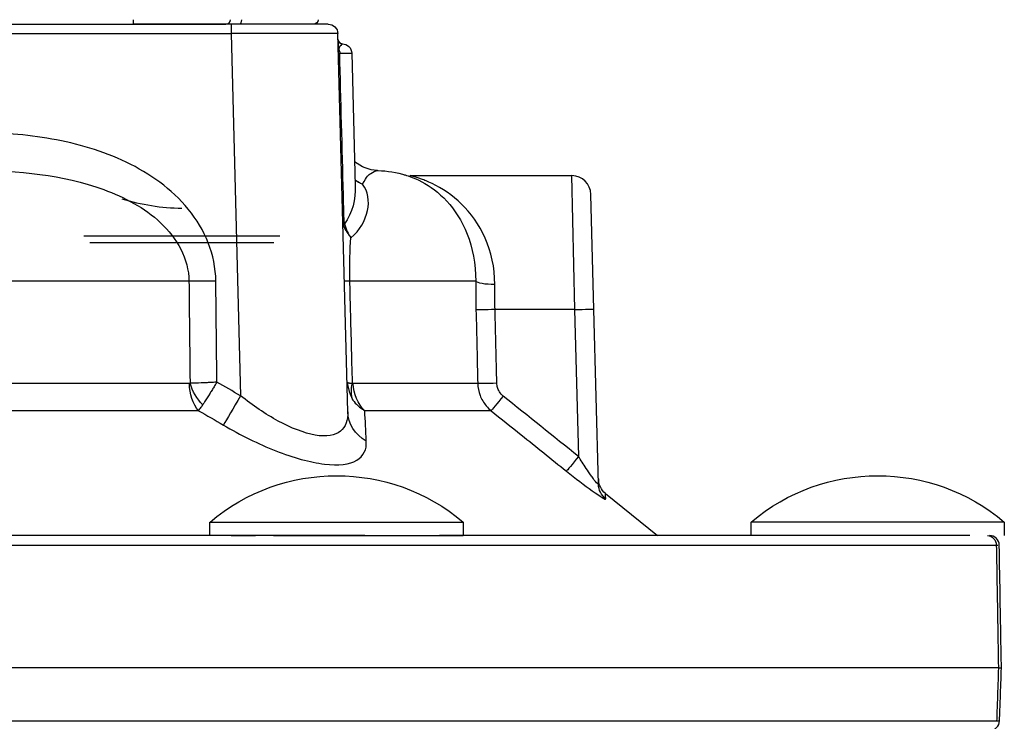
# Model space of a CAD drawing. Units: inches. Extents: x -10 to 9.7, y -7.3 to 7.5.
# Drawn here: x 1.6 to 4.8, y -3.8 to -1.5 of the extents above; entities that cross this region are included whole.
import ezdxf

# ---------------------------------------------------------------- set-up
doc = ezdxf.new("R2010")
doc.units = ezdxf.units.IN
doc.header["$MEASUREMENT"] = 0
doc.layers.add('BOTTOM$53', color=7, linetype='Continuous')

msp = doc.modelspace()

# ---------------------------------------------------------------- linework, layer by layer
at = {"layer": 'BOTTOM$53', "color": 113}
for p, q in [((-2.2827, -1.5155), (1.969, -1.5155)), ((2.2829, -1.5155), (1.9689, -1.5155)), ((1.969, -1.5155), (1.969, -1.501)), ((1.969, -1.5155), (2.2665, -1.5155)), ((2.2829, -1.5155), (2.2829, -1.5457)), ((2.5948, -1.5155), (2.2829, -1.5155)), ((-2.2829, -1.5457), (2.2829, -1.5457)), ((2.2829, -1.5457), (2.3133, -2.7082)), ((2.6576, -2.7596), (2.6258, -1.5457)), ((2.6318, -1.6087), (2.6707, -1.6087)), ((2.6707, -1.6087), (2.6818, -2.0339)), ((2.8602, -2.0015), (3.3766, -2.0015)), ((3.3766, -2.0015), (3.3863, -2.4314)), ((3.4482, -2.4308), (3.4386, -2.0619)), ((2.125, -2.196), (1.81, -2.196)), ((2.44, -2.196), (2.125, -2.196)), ((1.8297, -2.2157), (2.4203, -2.2157)), ((2.1476, -2.3405), (-2.1476, -2.3405)), ((3.0686, -2.3405), (2.6644, -2.3405)), ((3.3863, -2.4314), (3.1307, -2.4314)), ((3.3863, -2.4314), (3.3986, -2.9031)), ((3.4629, -2.9923), (3.4482, -2.4308)), ((2.149, -2.6686), (-2.149, -2.6686)), ((3.0751, -2.6686), (2.6754, -2.6686)), ((2.1788, -2.7561), (-2.1788, -2.7561)), ((3.1181, -2.7561), (2.7124, -2.7561)), ((3.4625, -2.975), (3.4629, -2.9923)), ((3.4856, -3.0216), (3.6527, -3.157)), ((2.2152, -3.157), (2.2152, -3.1136)), ((2.2152, -3.1136), (2.6217, -3.1136)), ((2.6217, -3.1136), (3.0282, -3.1136)), ((3.0282, -3.1136), (3.0282, -3.157)), ((3.9533, -3.157), (3.9533, -3.1136)), ((4.3598, -3.1136), (3.9533, -3.1136)), ((4.7663, -3.1136), (4.3598, -3.1136)), ((4.7663, -3.1136), (4.7663, -3.157)), ((2.7129, -3.157), (0.1442, -3.157)), ((2.2837, -3.157), (2.3618, -3.157)), ((2.4194, -3.157), (2.6217, -3.157)), ((2.6217, -3.157), (3.0282, -3.157)), ((4.6557, -3.157), (2.9527, -3.157)), ((4.3598, -3.157), (3.9533, -3.157)), ((4.4421, -3.157), (3.9533, -3.157)), ((4.4108, -3.157), (4.3598, -3.157)), ((-4.7406, -3.1875), (4.7406, -3.1875)), ((4.7474, -3.582), (-4.7474, -3.582)), ((4.7416, -3.7532), (-4.7416, -3.7532))]:
    msp.add_line(p, q, dxfattribs=at)
for centre, radius, start, end in [((2.2665, -1.5005), 0.015, 270, 358), ((2.6413, -1.5635), 0.015, 186.9669, 268.0252), ((3.3766, -2.0635), 0.062, 1.5, 89.0419), ((4.7191, -3.188), 0.031, 1, 90), ((4.7201, -3.751), 0.031, 270, 358)]:
    msp.add_arc(centre, radius, start, end, dxfattribs=at)
at = {"layer": 'BOTTOM$53', "color": 113, "extrusion": (0, 0, -1)}
for centre, radius, start, end in [((-2.5475, -1.5005), 0.015, 182, 270), ((-2.5948, -1.5465), 0.031, 90, 178.5), ((-2.6397, -1.6095), 0.031, 90, 178.5), ((-2.741, -2.35), 0.3651, 92.0953, 106.3847), ((-2.6217, -3.5948), 0.6299, 49.8109, 130.1891), ((-4.3598, -3.5948), 0.6299, 49.8109, 130.1891), ((-3.5245, -2.9734), 0.062, 308.8742, 358.5)]:
    msp.add_arc(centre, radius, start, end, dxfattribs=at)
for centre, major_axis, ratio, start_param, end_param in [((2.3096, -1.5005), (0, 0.015), 0.436874, 1.605703, 3.141593), ((2.6413, -1.5637), (0.015, 0.0004), 0.999965, 1.722377, 3.129271), ((2.642, -1.5905), (-0.015, -0.0004), 0.757372, 5.740405, 6.283185), ((2.6031, -1.6095), (0, -0.031), 0.928862, 4.286119, 4.686209), ((2.7591, -1.8604), (-0.125, 0), 0.999999, 4.76364, 5.399496), ((2.7033, -2.1383), (-0.062, -0.0016), 0.004968, 5.908169, 6.283185), ((2.7052, -2.1543), (-0.0597, -0.0169), 0.53575, 0.19171, 0.440538), ((2.234, -2.3372), (-0.125, -0.0013), 0.026176, 4.712664, 5.475887), ((2.7716, -2.3372), (0.125, 0.0033), 0.007241, 2.602026, 3.141593), ((3.1299, -2.3389), (-0.062, 0.0003), 0.200455, 4.711289, 6.124904), ((3.1307, -2.4303), (-0.062, -0.0015), 0.017447, 4.712803, 6.125025), ((3.3863, -2.4324), (0.062, 0.0016), 0.017446, 4.712846, 6.283185), ((2.2293, -2.6656), (0, -0.1164), 0.689994, 0.680678, 1.544616), ((2.2315, -2.665), (-0.0572, 0.1014), 0.647536, 4.331351, 5.034226), ((2.7728, -2.6645), (-0.0845, -0.0801), 0.743896, 0.303796, 0.875415), ((2.7754, -2.6656), (0, 0.1164), 0.859, 3.822271, 4.686209), ((3.1363, -2.667), (-0.062, -0.0015), 0.017448, 4.712803, 6.124019), ((2.3133, -2.7049), (-0.0625, -0.1082), 0.013096, 4.735059, 5.818743), ((3.1566, -2.7079), (-0.0388, -0.0484), 0.010915, 4.726008, 6.183741), ((2.7825, -2.7563), (0.125, 0.0033), 0.908095, 2.14345, 3.141593), ((3.3986, -2.902), (-0.0388, -0.0484), 0.010925, 4.726, 6.190074), ((3.5249, -2.9907), (-0.062, -0.0016), 0.995983, 5.41436, 6.283185), ((4.7119, -3.188), (0, -0.031), 0.923708, 3.141593, 4.694936)]:
    msp.add_ellipse(centre, major_axis=major_axis, ratio=ratio, start_param=start_param, end_param=end_param, dxfattribs=at)
at = {"layer": 'BOTTOM$53', "color": 113}
msp.add_ellipse((2.2827, -1.5465), major_axis=(0.3431, 0.0008), ratio=0.002364, start_param=0.000056, end_param=1.570167, dxfattribs=at)
for points, degree in [([(2.6263, -1.5661), (2.6261, -1.559), (2.627, -1.5909)], 2), ([(2.6293, -1.5967), (2.6311, -1.5885), (2.6356, -1.5809), (2.6407, -1.5785)], 3), ([(2.6274, -1.6087), (2.6293, -1.5967)], 1), ([(2.6803, -2.0135), (2.6878, -2.0195), (2.696, -2.0246), (2.7047, -2.0286)], 3), ([(2.6804, -2.0144), (2.6878, -2.0202), (2.6961, -2.025), (2.7048, -2.0287)], 3), ([(2.8567, -2.0012), (2.8603, -2.0013)], 1), ([(2.6818, -2.0338), (2.6829, -2.0764), (2.6729, -2.1229), (2.6474, -2.1559)], 3), ([(1.9318, -2.0761), (1.995, -2.0943), (2.0592, -2.106), (2.125, -2.106)], 3), ([(2.6414, -2.1399), (2.6427, -2.1555), (2.6449, -2.1648)], 2), ([(2.6476, -2.1566), (2.6466, -2.1521), (2.6457, -2.1399)], 2), ([(2.6449, -2.1648), (2.6491, -2.1757), (2.6677, -2.2008)], 2), ([(2.6644, -2.3405), (2.6629, -2.2866), (2.6647, -2.2379), (2.6677, -2.2008)], 3), ([(2.2374, -2.6647), (2.2363, -2.5566), (2.2351, -2.4486), (2.234, -2.3405)], 3), ([(3.0686, -2.3405), (3.0685, -2.3705), (3.0688, -2.4013), (3.0695, -2.4319)], 3), ([(3.1307, -2.4314), (3.13, -2.4045), (3.1297, -2.3776), (3.1299, -2.3513)], 3), ([(3.1363, -2.6681), (3.1345, -2.5892), (3.1326, -2.5103), (3.1307, -2.4314)], 3), ([(2.3133, -2.7082), (2.2881, -2.6936), (2.2628, -2.6791), (2.2374, -2.6647)], 3), ([(2.6549, -2.6622), (2.654, -2.6678), (2.6729, -2.6676)], 2), ([(2.655, -2.6627), (2.6554, -2.6673), (2.661, -2.6986), (2.6743, -2.7222)], 3), ([(3.3986, -2.9031), (3.318, -2.8383), (3.2373, -2.7736), (3.1566, -2.709)], 3), ([(2.1788, -2.7561), (2.2053, -2.7713), (2.2317, -2.7866), (2.2581, -2.8021)], 3), ([(2.7173, -2.8534), (2.7157, -2.8199), (2.714, -2.7873), (2.7124, -2.7561)], 3), ([(3.4861, -3.0389), (3.4857, -3.0274), (3.4855, -3.0217)], 2), ([(4.7406, -3.1875), (4.7459, -3.1874)], 1), ([(4.7475, -3.582), (4.7474, -3.582), (4.7474, -3.582), (4.7474, -3.582)], 3), ([(4.7475, -3.582), (4.757, -3.582)], 1), ([(4.757, -3.582), (4.757, -3.582)], 1), ([(4.751, -3.7521), (4.7416, -3.7532)], 1)]:
    msp.add_open_spline(points, degree=degree, dxfattribs=at)
for points, knots in [([(2.6274, -1.6087), (2.6274, -1.6087), (2.6275, -1.6087), (2.6278, -1.6087), (2.6293, -1.6087), (2.6318, -1.6087)], [0, 0, 0, 0, 0.111103, 0.111103, 1, 1, 1, 1]), ([(2.6457, -2.1399), (2.645, -2.1142), (2.6443, -2.0885), (2.6397, -1.9114), (2.6358, -1.76), (2.6318, -1.6087)], [0, 0, 0, 0, 0.145229, 0.145229, 1, 1, 1, 1]), ([(2.234, -2.3405), (2.2331, -2.2555), (2.1991, -2.1746), (2.092, -2.0438), (2.0218, -1.9948), (1.8709, -1.9224), (1.7891, -1.8987), (1.625, -1.8693), (1.5412, -1.8633), (1.4572, -1.8633)], [0, 0, 0, 0, 0.25, 0.25, 0.5, 0.5, 0.75, 0.75, 1, 1, 1, 1]), ([(1.4572, -1.985), (1.5987, -1.985), (1.7411, -1.9981), (1.9405, -2.0707), (2.0048, -2.1043), (2.1086, -2.2015), (2.147, -2.2681), (2.1476, -2.3405)], [0, 0, 0, 0, 0.5, 0.5, 0.75, 0.75, 1, 1, 1, 1]), ([(2.7054, -2.029), (2.7187, -2.0027), (2.7305, -1.9945), (2.7459, -1.986), (2.755, -1.9852)], [0, 0, 0, 0, 0.511636, 1, 1, 1, 1]), ([(2.8393, -1.9985), (2.8437, -1.9998), (2.8691, -2.0073), (2.9221, -2.0355), (2.95, -2.0555), (3.0011, -2.1106), (3.0243, -2.1456), (3.0586, -2.2329), (3.0692, -2.2844), (3.0686, -2.3405)], [0, 0, 0, 0, 0.24924, 0.24924, 0.499493, 0.499493, 0.749747, 0.749747, 1, 1, 1, 1]), ([(3.1299, -2.3513), (3.1306, -2.241), (3.0822, -2.1499), (2.9935, -2.064), (2.9603, -2.0424), (2.9127, -2.0195), (2.897, -2.0134), (2.87, -2.0044), (2.8588, -2.0016)], [0, 0, 0, 0, 0.499844, 0.499844, 0.749766, 0.749766, 0.874728, 1, 1, 1, 1]), ([(2.6677, -2.2008), (2.6969, -2.1777), (2.7142, -2.1448), (2.7276, -2.083), (2.7234, -2.0531), (2.7054, -2.029)], [0, 0, 0, 0, 0.5, 0.5, 1, 1, 1, 1]), ([(2.6474, -2.1559), (2.6528, -2.1759), (2.659, -2.1888), (2.6662, -2.1988), (2.6688, -2.2025)], [0, 0, 0, 0, 0.989966, 1, 1, 1, 1]), ([(2.1476, -2.3405), (2.1485, -2.4238), (2.1494, -2.5071), (2.1506, -2.6163), (2.1509, -2.6422), (2.1511, -2.6681)], [0, 0, 0, 0, 0.762832, 0.762832, 1, 1, 1, 1]), ([(2.6729, -2.6676), (2.6707, -2.5846), (2.6686, -2.5017), (2.6657, -2.3927), (2.665, -2.3666), (2.6644, -2.3405)], [0, 0, 0, 0, 0.760807, 0.760807, 1, 1, 1, 1]), ([(3.0695, -2.4319), (3.0705, -2.4732), (3.0715, -2.5145), (3.0733, -2.5934), (3.0742, -2.631), (3.0751, -2.6686)], [0, 0, 0, 0, 0.52357, 0.52357, 1, 1, 1, 1]), ([(2.1511, -2.6681), (2.151, -2.6682), (2.1509, -2.6682), (2.1502, -2.6685), (2.1496, -2.6686), (2.149, -2.6686)], [0, 0, 0, 0, 0.209583, 0.209583, 1, 1, 1, 1]), ([(2.2372, -2.6647), (2.2326, -2.6649), (2.228, -2.6651), (2.2234, -2.6654), (2.2188, -2.6656), (2.2142, -2.6658), (2.205, -2.6662), (2.2004, -2.6664), (2.1958, -2.6666), (2.1824, -2.6671), (2.1697, -2.6676), (2.1588, -2.6679), (2.1511, -2.6681)], [0, 0, 0, 0, 0.004748, 0.004748, 0.004748, 0.228677, 0.228677, 0.446255, 0.446255, 0.446255, 0.893249, 1, 1, 1, 1]), ([(2.2373, -2.6648), (2.2349, -2.6687), (2.2325, -2.6726), (2.23, -2.6765), (2.2276, -2.6804), (2.2252, -2.6843), (2.2203, -2.6921), (2.2178, -2.696), (2.2154, -2.6999), (2.2083, -2.7112), (2.2016, -2.7218), (2.1958, -2.7309), (2.1918, -2.7371)], [0, 0, 0, 0, 0.004748, 0.004748, 0.004748, 0.228671, 0.228671, 0.446244, 0.446244, 0.446244, 0.894226, 1, 1, 1, 1]), ([(2.6754, -2.6686), (2.6751, -2.6686), (2.6749, -2.6686), (2.6741, -2.6685), (2.6736, -2.6683), (2.6731, -2.6678), (2.673, -2.6677), (2.6729, -2.6676)], [0, 0, 0, 0, 0.290178, 0.290178, 0.868638, 0.868638, 1, 1, 1, 1]), ([(3.0751, -2.6686), (3.0755, -2.6816), (3.078, -2.6947), (3.0872, -2.719), (3.0939, -2.7306), (3.107, -2.7462), (3.1124, -2.7514), (3.1181, -2.7561)], [0, 0, 0, 0, 0.389846, 0.389846, 0.779695, 0.779695, 1, 1, 1, 1]), ([(3.1566, -2.709), (3.1519, -2.7052), (3.1477, -2.7005), (3.1445, -2.6954), (3.1413, -2.6903), (3.1395, -2.6861), (3.1384, -2.6816), (3.1373, -2.6771), (3.1365, -2.6726), (3.1363, -2.668)], [0, 0, 0, 0, 0.38916, 0.38916, 0.38916, 0.778524, 0.778524, 0.778524, 1, 1, 1, 1]), ([(2.6576, -2.7596), (2.6583, -2.7861), (2.6514, -2.8082), (2.6171, -2.8359), (2.5888, -2.8408), (2.5174, -2.8283), (2.4756, -2.8117), (2.3931, -2.7669), (2.3521, -2.7389), (2.3133, -2.7082)], [0, 0, 0, 0, 0.25, 0.25, 0.5, 0.5, 0.75, 0.75, 1, 1, 1, 1]), ([(2.1788, -2.7561), (2.1816, -2.7524), (2.1849, -2.7477), (2.1886, -2.7422), (2.1918, -2.7371)], [0, 0, 0, 0, 0.776533, 1, 1, 1, 1]), ([(2.6743, -2.7222), (2.6853, -2.7361), (2.6928, -2.7431), (2.7046, -2.7515), (2.7085, -2.754), (2.7126, -2.7562)], [0, 0, 0, 0, 0.742533, 0.742533, 1, 1, 1, 1]), ([(3.1181, -2.7561), (3.1503, -2.7819), (3.1826, -2.8078), (3.2632, -2.8725), (3.3116, -2.9113), (3.36, -2.9502)], [0, 0, 0, 0, 0.399778, 0.399778, 1, 1, 1, 1]), ([(2.2581, -2.8021), (2.3132, -2.8343), (2.3705, -2.8627), (2.4824, -2.9067), (2.5372, -2.922), (2.6279, -2.933), (2.6639, -2.9285), (2.709, -2.9022), (2.7187, -2.8805), (2.7173, -2.8534)], [0, 0, 0, 0, 0.25, 0.25, 0.5, 0.5, 0.75, 0.75, 1, 1, 1, 1]), ([(3.4643, -2.9924), (3.4594, -2.9927), (3.4511, -2.9808), (3.4285, -2.9492), (3.4192, -2.9353), (3.4102, -2.9213), (3.4063, -2.9153), (3.4024, -2.9092), (3.3986, -2.9031)], [0, 0, 0, 0, 0.177867, 0.294186, 0.845629, 0.845629, 0.845629, 1, 1, 1, 1]), ([(3.36, -2.9502), (3.3887, -2.9732), (3.418, -2.9955), (3.4676, -3.0309), (3.488, -3.0453), (3.486, -3.0383)], [0, 0, 0, 0, 0.5, 0.5, 1, 1, 1, 1]), ([(4.7406, -3.1875), (4.7418, -3.2606), (4.7431, -3.3338), (4.7454, -3.4653), (4.7464, -3.5237), (4.7475, -3.582)], [0, 0, 0, 0, 0.556347, 0.556347, 1, 1, 1, 1]), ([(4.757, -3.582), (4.7557, -3.5112), (4.7545, -3.4404), (4.7522, -3.3089), (4.7512, -3.2482), (4.7501, -3.1875)], [0, 0, 0, 0, 0.538381, 0.538381, 1, 1, 1, 1]), ([(4.7474, -3.582), (4.7462, -3.616), (4.7451, -3.65), (4.7431, -3.707), (4.7423, -3.7301), (4.7416, -3.7532)], [0, 0, 0, 0, 0.595504, 0.595504, 1, 1, 1, 1]), ([(4.751, -3.7521), (4.7519, -3.7279), (4.7527, -3.7037), (4.7547, -3.647), (4.7558, -3.6145), (4.757, -3.582)], [0, 0, 0, 0, 0.42633, 0.42633, 1, 1, 1, 1])]:
    msp.add_open_spline(points, degree=3, knots=knots, dxfattribs=at)

doc.saveas('drawing.dxf')
